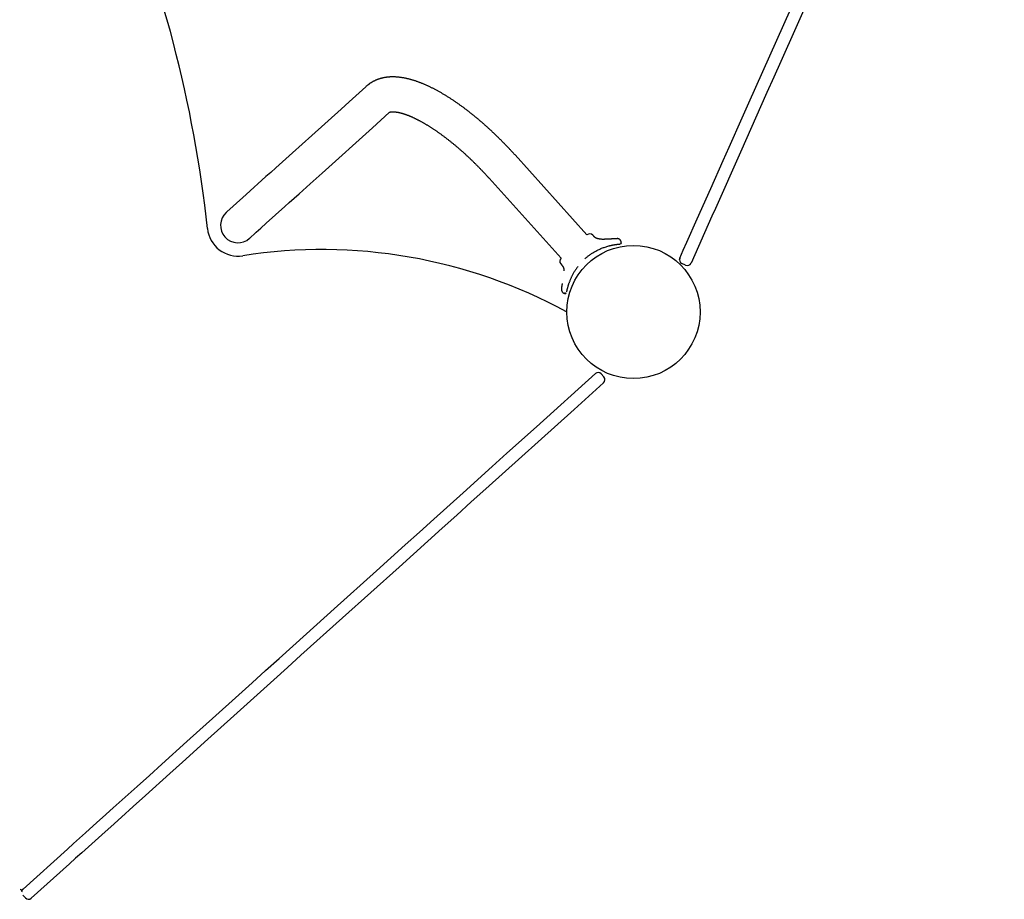
# Model space of a CAD drawing. Extents: x 326 to 7078, y 425 to 10299.
# Drawn here: x 3610 to 4572, y 3098 to 3957 of the extents above; entities that cross this region are included whole.
import ezdxf

# ---------------------------------------------------------------- set-up
doc = ezdxf.new("R2010")
doc.units = 0
doc.layers.add('LAYER01', color=7, linetype='Continuous')

msp = doc.modelspace()

# ---------------------------------------------------------------- linework, layer by layer
at = {"layer": 'LAYER01', "color": 7, "linetype": 'Continuous'}
for p, q in [((3948.66, 3891.69), (3948.14, 3891.21)), ((3970.89, 3865.95), (3971.41, 3866.42)), ((4164.07, 3746.65), (4093.87, 3824.62)), ((4068.6, 3801.87), (4138.81, 3723.9)), ((4170.69, 3745.29), (4169.72, 3746.35)), ((4197.12, 3738.85), (4197.12, 3738.85)), ((4197.62, 3738.84), (4197.61, 3739.14)), ((4254.73, 3723.98), (4254.01, 3722.38)), ((4138.51, 3718.25), (4139.46, 3717.19)), ((4260.41, 3717.07), (4256.75, 3718.7)), ((4139.2, 3694.39), (4139.2, 3694.42)), ((4142.5, 3689.52), (4142.8, 3689.48)), ((4142.93, 3690.06), (4142.56, 3690.11)), ((4142.93, 3690.06), (4142.93, 3690.06)), ((3613.49, 3108.02), (3612.12, 3106.78)), ((3615.87, 3099.4), (3613.44, 3102.1))]:
    msp.add_line(p, q, dxfattribs=at)
at = {"layer": 'LAYER01'}
msp.add_line((4180.66, 3607.94), (4177.98, 3610.91), dxfattribs=at)
at = {"layer": 'LAYER01', "color": 7, "linetype": 'Continuous'}
for points in [[(4302.88, 3832.14), (4315.7, 3860.93), (4322.23, 3875.6), (4370.07, 3983.05), (4377.18, 3999.02), (4391.58, 4031.36), (4398.87, 4047.73), (4489.84, 4252.06), (4505.46, 4287.15), (4513.3, 4304.76), (4529.03, 4340.08), (4560.59, 4410.97)], [(4571.55, 4406.09), (4547.87, 4352.9), (4539.99, 4335.2), (4524.27, 4299.87), (4516.43, 4282.27), (4469.88, 4177.71), (4454.61, 4143.42), (4353.26, 3915.79), (4346.5, 3900.6), (4339.81, 3885.57), (4313.85, 3827.26)], [(4093.87, 3824.62), (4093.48, 3825.05), (4093.1, 3825.47), (4092.71, 3825.9), (4092.32, 3826.33), (4091.92, 3826.77), (4091.51, 3827.22), (4091.09, 3827.67), (4090.67, 3828.14), (4090.23, 3828.61), (4089.78, 3829.1), (4089.31, 3829.59), (4088.84, 3830.1), (4088.35, 3830.62), (4087.85, 3831.15), (4087.34, 3831.69), (4086.82, 3832.24), (4086.28, 3832.8), (4085.74, 3833.37), (4085.18, 3833.95), (4084.62, 3834.54), (4084.05, 3835.13), (4083.47, 3835.72), (4082.89, 3836.31), (4082.31, 3836.9), (4081.73, 3837.5), (4081.14, 3838.08), (4080.56, 3838.67), (4079.97, 3839.26), (4079.38, 3839.84), (4078.8, 3840.43), (4078.21, 3841.01), (4077.62, 3841.59), (4077.03, 3842.17), (4076.44, 3842.74), (4075.84, 3843.32), (4075.25, 3843.89), (4074.66, 3844.46), (4074.06, 3845.03), (4073.47, 3845.6), (4072.87, 3846.16), (4072.28, 3846.73), (4071.68, 3847.29), (4071.08, 3847.85), (4070.48, 3848.4), (4069.88, 3848.96), (4069.28, 3849.51), (4068.68, 3850.06), (4068.08, 3850.61), (4067.48, 3851.16), (4066.88, 3851.71), (4066.27, 3852.25), (4065.67, 3852.79), (4065.07, 3853.33), (4064.46, 3853.87), (4063.86, 3854.4), (4063.25, 3854.93), (4062.65, 3855.46), (4062.04, 3855.99), (4061.44, 3856.52), (4060.83, 3857.04), (4060.22, 3857.56), (4059.62, 3858.08), (4059.01, 3858.6), (4058.4, 3859.11), (4057.79, 3859.62), (4057.19, 3860.13), (4056.58, 3860.64), (4055.97, 3861.15), (4055.36, 3861.65), (4054.75, 3862.15), (4054.14, 3862.65), (4053.53, 3863.14), (4052.92, 3863.63), (4052.31, 3864.13), (4051.7, 3864.61), (4051.09, 3865.1), (4050.48, 3865.58), (4049.87, 3866.06), (4049.26, 3866.54), (4048.65, 3867.02), (4048.04, 3867.49), (4047.43, 3867.96), (4046.82, 3868.43), (4046.21, 3868.89), (4045.6, 3869.35), (4044.98, 3869.81), (4044.37, 3870.27), (4043.76, 3870.72), (4043.15, 3871.18), (4042.54, 3871.62), (4041.93, 3872.07), (4041.32, 3872.51), (4040.71, 3872.95), (4040.1, 3873.39), (4039.49, 3873.83), (4038.89, 3874.26), (4038.28, 3874.69), (4037.67, 3875.12), (4037.06, 3875.54), (4036.45, 3875.96), (4035.84, 3876.38), (4035.23, 3876.79), (4034.63, 3877.21), (4034.02, 3877.62), (4033.41, 3878.02), (4032.8, 3878.42), (4032.2, 3878.83), (4031.59, 3879.22), (4030.98, 3879.62), (4030.38, 3880.01), (4029.77, 3880.4), (4029.17, 3880.78), (4028.56, 3881.17), (4027.96, 3881.54), (4027.36, 3881.92), (4026.75, 3882.29), (4026.15, 3882.66), (4025.55, 3883.03), (4024.95, 3883.4), (4024.34, 3883.76), (4023.74, 3884.11), (4023.14, 3884.47), (4022.54, 3884.82), (4021.94, 3885.17), (4021.34, 3885.51), (4020.74, 3885.85), (4020.14, 3886.19), (4019.55, 3886.53), (4018.95, 3886.86), (4018.35, 3887.19), (4017.75, 3887.51), (4017.16, 3887.83), (4016.56, 3888.15), (4015.97, 3888.47), (4015.37, 3888.78), (4014.78, 3889.09), (4014.19, 3889.39), (4013.59, 3889.69), (4013, 3889.99), (4012.41, 3890.29), (4011.82, 3890.58), (4011.23, 3890.87), (4010.64, 3891.15), (4010.05, 3891.43), (4009.46, 3891.71), (4008.87, 3891.98), (4008.28, 3892.25), (4007.69, 3892.52), (4007.11, 3892.78), (4006.52, 3893.04), (4005.93, 3893.29), (4005.35, 3893.55), (4004.76, 3893.79), (4004.18, 3894.04), (4003.6, 3894.28), (4003.01, 3894.52), (4002.43, 3894.75), (4001.85, 3894.98), (4001.27, 3895.2), (4000.69, 3895.42), (4000.11, 3895.64), (3999.53, 3895.86), (3998.95, 3896.07), (3998.37, 3896.27), (3997.79, 3896.47), (3997.22, 3896.67), (3996.64, 3896.86), (3996.06, 3897.05), (3995.49, 3897.24), (3994.91, 3897.42), (3994.34, 3897.6), (3993.77, 3897.77), (3993.19, 3897.94), (3992.62, 3898.1), (3992.05, 3898.26), (3991.48, 3898.42), (3990.91, 3898.57), (3990.35, 3898.71), (3989.78, 3898.85), (3989.21, 3898.99), (3988.65, 3899.12), (3988.08, 3899.25), (3987.52, 3899.38), (3986.96, 3899.49), (3986.39, 3899.61), (3985.83, 3899.72), (3985.28, 3899.82), (3984.72, 3899.92), (3984.16, 3900.02), (3983.61, 3900.1), (3983.06, 3900.19), (3982.5, 3900.27), (3981.95, 3900.34), (3981.41, 3900.41), (3980.86, 3900.48), (3980.32, 3900.54), (3979.78, 3900.59), (3979.24, 3900.64), (3978.71, 3900.68), (3978.18, 3900.72), (3977.66, 3900.75), (3977.14, 3900.78), (3976.62, 3900.8), (3976.11, 3900.82), (3975.6, 3900.83), (3975.1, 3900.84), (3974.6, 3900.84), (3974.11, 3900.84), (3973.62, 3900.84), (3973.14, 3900.82), (3972.66, 3900.81), (3972.18, 3900.79), (3971.71, 3900.76), (3971.24, 3900.73), (3970.78, 3900.7), (3970.32, 3900.66), (3969.86, 3900.62), (3969.4, 3900.57), (3968.95, 3900.52), (3968.5, 3900.47), (3968.05, 3900.41), (3967.6, 3900.34), (3967.15, 3900.27), (3966.71, 3900.2), (3966.26, 3900.12), (3965.82, 3900.04), (3965.38, 3899.95), (3964.94, 3899.85), (3964.5, 3899.76), (3964.06, 3899.65), (3963.62, 3899.55), (3963.19, 3899.43), (3962.75, 3899.32), (3962.32, 3899.19), (3961.89, 3899.06), (3961.46, 3898.93), (3961.04, 3898.79), (3960.61, 3898.65), (3960.19, 3898.5), (3959.77, 3898.35), (3959.36, 3898.2), (3958.95, 3898.04), (3958.54, 3897.87), (3958.14, 3897.7), (3957.74, 3897.53), (3957.35, 3897.35), (3956.95, 3897.17), (3956.57, 3896.99), (3956.18, 3896.8), (3955.8, 3896.6), (3955.42, 3896.41), (3955.05, 3896.21), (3954.68, 3896), (3954.32, 3895.79), (3953.96, 3895.59), (3953.61, 3895.37), (3953.26, 3895.16), (3952.92, 3894.94), (3952.58, 3894.72), (3952.25, 3894.5), (3951.92, 3894.28), (3951.6, 3894.05), (3951.29, 3893.82), (3950.98, 3893.59), (3950.68, 3893.36), (3950.38, 3893.13), (3950.09, 3892.89), (3949.8, 3892.65), (3949.51, 3892.41), (3949.23, 3892.17), (3948.95, 3891.93), (3948.66, 3891.69)], [(3948.14, 3891.21), (3931.81, 3876.51), (3924.02, 3869.5), (3895.43, 3843.75), (3876.69, 3826.88), (3860.3, 3812.13), (3855.36, 3807.68), (3850.69, 3803.47), (3831.28, 3785.99), (3818.53, 3774.52), (3812.49, 3769.07), (3812.08, 3768.71), (3811.95, 3768.59)], [(3834.7, 3743.32), (3834.83, 3743.44), (3835.24, 3743.81), (3835.91, 3744.41), (3839.54, 3747.68), (3841.29, 3749.25), (3845.58, 3753.12), (3850.95, 3757.95), (3869.03, 3774.23), (3873.44, 3778.2), (3878.11, 3782.41), (3883.05, 3786.86), (3893.72, 3796.46), (3905.43, 3807), (3954.56, 3851.24), (3970.89, 3865.95)], [(3971.38, 3866.38), (3971.37, 3866.38), (3971.37, 3866.38), (3971.37, 3866.38), (3971.37, 3866.38), (3971.37, 3866.38), (3971.37, 3866.38), (3971.38, 3866.38), (3971.39, 3866.39), (3971.4, 3866.39), (3971.41, 3866.4), (3971.43, 3866.41), (3971.45, 3866.42), (3971.47, 3866.43), (3971.5, 3866.44), (3971.54, 3866.45), (3971.57, 3866.47), (3971.61, 3866.48), (3971.65, 3866.5), (3971.7, 3866.51), (3971.75, 3866.53), (3971.81, 3866.54), (3971.87, 3866.56), (3971.93, 3866.58), (3972, 3866.59), (3972.08, 3866.61), (3972.15, 3866.63), (3972.24, 3866.65), (3972.32, 3866.66), (3972.41, 3866.68), (3972.51, 3866.7), (3972.61, 3866.71), (3972.71, 3866.73), (3972.82, 3866.74), (3972.93, 3866.76), (3973.05, 3866.77), (3973.17, 3866.78), (3973.3, 3866.8), (3973.43, 3866.81), (3973.57, 3866.82), (3973.71, 3866.82), (3973.86, 3866.83), (3974.01, 3866.84), (3974.17, 3866.84), (3974.33, 3866.84), (3974.5, 3866.84), (3974.67, 3866.84), (3974.84, 3866.84), (3975.02, 3866.84), (3975.2, 3866.83), (3975.39, 3866.82), (3975.58, 3866.82), (3975.78, 3866.8), (3975.98, 3866.79), (3976.18, 3866.78), (3976.39, 3866.76), (3976.61, 3866.74), (3976.82, 3866.72), (3977.04, 3866.69), (3977.27, 3866.67), (3977.5, 3866.64), (3977.73, 3866.61), (3977.97, 3866.57), (3978.21, 3866.54), (3978.45, 3866.5), (3978.7, 3866.46), (3978.96, 3866.41), (3979.21, 3866.37), (3979.47, 3866.32), (3979.74, 3866.27), (3980.01, 3866.21), (3980.28, 3866.16), (3980.56, 3866.1), (3980.84, 3866.03), (3981.12, 3865.97), (3981.41, 3865.9), (3981.7, 3865.83), (3981.99, 3865.75), (3982.29, 3865.68), (3982.6, 3865.6), (3982.9, 3865.51), (3983.21, 3865.43), (3983.53, 3865.34), (3983.84, 3865.25), (3984.16, 3865.15), (3984.49, 3865.05), (3984.82, 3864.95), (3985.15, 3864.85), (3985.48, 3864.74), (3985.82, 3864.63), (3986.16, 3864.52), (3986.51, 3864.4), (3986.86, 3864.28), (3987.21, 3864.15), (3987.57, 3864.03), (3987.92, 3863.9), (3988.29, 3863.76), (3988.65, 3863.63), (3989.02, 3863.49), (3989.39, 3863.34), (3989.77, 3863.19), (3990.14, 3863.04), (3990.53, 3862.89), (3990.91, 3862.73), (3991.3, 3862.57), (3991.69, 3862.41), (3992.08, 3862.24), (3992.48, 3862.07), (3992.88, 3861.9), (3993.28, 3861.72), (3993.68, 3861.54), (3994.09, 3861.35), (3994.5, 3861.16), (3994.91, 3860.97), (3995.33, 3860.78), (3995.75, 3860.58), (3996.17, 3860.38), (3996.6, 3860.17), (3997.02, 3859.96), (3997.45, 3859.75), (3997.89, 3859.54), (3998.32, 3859.32), (3998.76, 3859.09), (3999.2, 3858.87), (3999.64, 3858.64), (4000.08, 3858.41), (4000.53, 3858.17), (4000.98, 3857.93), (4001.43, 3857.69), (4001.89, 3857.44), (4002.34, 3857.19), (4002.8, 3856.93), (4003.26, 3856.68), (4003.73, 3856.42), (4004.19, 3856.15), (4004.66, 3855.88), (4005.13, 3855.61), (4005.6, 3855.34), (4006.07, 3855.06), (4006.55, 3854.78), (4007.03, 3854.5), (4007.51, 3854.21), (4007.99, 3853.92), (4008.47, 3853.62), (4008.96, 3853.32), (4009.44, 3853.02), (4009.93, 3852.72), (4010.42, 3852.41), (4010.92, 3852.1), (4011.41, 3851.78), (4011.91, 3851.47), (4012.4, 3851.14), (4012.9, 3850.82), (4013.4, 3850.49), (4013.9, 3850.16), (4014.41, 3849.83), (4014.91, 3849.49), (4015.42, 3849.15), (4015.93, 3848.8), (4016.44, 3848.46), (4016.95, 3848.11), (4017.46, 3847.75), (4017.97, 3847.4), (4018.49, 3847.04), (4019.01, 3846.67), (4019.52, 3846.31), (4020.04, 3845.94), (4020.56, 3845.57), (4021.08, 3845.19), (4021.6, 3844.81), (4022.13, 3844.43), (4022.65, 3844.05), (4023.18, 3843.66), (4023.7, 3843.27), (4024.23, 3842.88), (4024.76, 3842.48), (4025.29, 3842.08), (4025.82, 3841.68), (4026.35, 3841.28), (4026.88, 3840.87), (4027.41, 3840.46), (4027.95, 3840.04), (4028.48, 3839.63), (4029.01, 3839.21), (4029.55, 3838.79), (4030.09, 3838.36), (4030.62, 3837.93), (4031.16, 3837.5), (4031.7, 3837.07), (4032.24, 3836.64), (4032.77, 3836.2), (4033.31, 3835.76), (4033.85, 3835.31), (4034.39, 3834.87), (4034.93, 3834.42), (4035.48, 3833.97), (4036.02, 3833.51), (4036.56, 3833.06), (4037.1, 3832.6), (4037.64, 3832.13), (4038.19, 3831.67), (4038.73, 3831.2), (4039.27, 3830.74), (4039.81, 3830.26), (4040.36, 3829.79), (4040.9, 3829.31), (4041.44, 3828.84), (4041.99, 3828.35), (4042.53, 3827.87), (4043.07, 3827.39), (4043.62, 3826.9), (4044.16, 3826.41), (4044.7, 3825.92), (4045.25, 3825.42), (4045.79, 3824.92), (4046.33, 3824.43), (4046.88, 3823.92), (4047.42, 3823.42), (4047.96, 3822.92), (4048.5, 3822.41), (4049.04, 3821.9), (4049.59, 3821.39), (4050.13, 3820.87), (4050.67, 3820.36), (4051.21, 3819.84), (4051.75, 3819.32), (4052.29, 3818.8), (4052.83, 3818.28), (4053.36, 3817.75), (4053.9, 3817.23), (4054.44, 3816.7), (4054.98, 3816.17), (4055.51, 3815.63), (4056.05, 3815.1), (4056.58, 3814.57), (4057.12, 3814.03), (4057.65, 3813.49), (4058.18, 3812.95), (4058.71, 3812.41), (4059.24, 3811.87), (4059.76, 3811.33), (4060.29, 3810.79), (4060.81, 3810.25), (4061.32, 3809.71), (4061.83, 3809.18), (4062.32, 3808.66), (4062.8, 3808.16), (4063.27, 3807.66), (4063.72, 3807.18), (4064.15, 3806.72), (4064.57, 3806.28), (4064.96, 3805.86), (4065.34, 3805.45), (4065.69, 3805.06), (4066.03, 3804.7), (4066.35, 3804.35), (4066.65, 3804.02), (4066.94, 3803.71), (4067.21, 3803.41), (4067.46, 3803.13), (4067.7, 3802.87), (4067.93, 3802.61), (4068.16, 3802.36), (4068.38, 3802.11), (4068.6, 3801.87)], [(4254.73, 3723.98), (4258.17, 3731.72), (4261.61, 3739.45), (4271.82, 3762.37), (4284.94, 3791.85), (4297.19, 3819.36), (4302.88, 3832.14)], [(4313.85, 3827.26), (4289.43, 3772.42), (4286.12, 3765), (4265.69, 3719.1)], [(4176.12, 3742.65), (4176.02, 3742.65), (4175.92, 3742.65), (4175.82, 3742.66), (4175.72, 3742.66), (4175.61, 3742.67), (4175.51, 3742.68), (4175.4, 3742.69), (4175.28, 3742.71), (4175.17, 3742.73), (4175.04, 3742.75), (4174.92, 3742.78), (4174.79, 3742.81), (4174.66, 3742.84), (4174.52, 3742.88), (4174.38, 3742.93), (4174.23, 3742.97), (4174.08, 3743.02), (4173.93, 3743.08), (4173.78, 3743.14), (4173.62, 3743.2), (4173.46, 3743.27), (4173.31, 3743.34), (4173.15, 3743.41), (4172.99, 3743.49), (4172.84, 3743.57), (4172.68, 3743.66), (4172.53, 3743.75), (4172.39, 3743.84), (4172.25, 3743.93), (4172.11, 3744.02), (4171.98, 3744.11), (4171.85, 3744.2), (4171.73, 3744.29), (4171.61, 3744.37), (4171.51, 3744.46), (4171.41, 3744.54), (4171.31, 3744.61), (4171.23, 3744.69), (4171.15, 3744.76), (4171.08, 3744.83), (4171.01, 3744.89), (4170.95, 3744.95), (4170.9, 3745.01), (4170.85, 3745.07), (4170.81, 3745.12), (4170.77, 3745.17), (4170.73, 3745.23), (4170.69, 3745.28)], [(4176.12, 3742.65), (4176.77, 3742.64), (4177.42, 3742.63), (4178.06, 3742.62), (4178.69, 3742.61), (4179.31, 3742.61), (4179.91, 3742.6), (4180.5, 3742.61), (4181.06, 3742.61), (4181.6, 3742.62), (4182.11, 3742.63), (4182.61, 3742.65), (4183.08, 3742.67), (4183.54, 3742.69), (4183.98, 3742.71), (4184.4, 3742.73), (4184.82, 3742.75), (4185.22, 3742.78), (4185.62, 3742.8), (4186, 3742.82), (4186.37, 3742.84), (4186.72, 3742.86), (4187.06, 3742.88), (4187.38, 3742.89), (4187.69, 3742.91), (4187.97, 3742.93), (4188.23, 3742.95), (4188.48, 3742.97), (4188.72, 3742.98), (4188.94, 3743), (4189.14, 3743.01), (4189.34, 3743.03), (4189.53, 3743.04), (4189.71, 3743.05), (4189.88, 3743.05), (4190.06, 3743.06), (4190.24, 3743.06), (4190.42, 3743.07), (4190.62, 3743.07), (4190.84, 3743.07), (4191.07, 3743.06), (4191.33, 3743.06), (4191.61, 3743.06), (4191.9, 3743.05), (4192.21, 3743.04), (4192.54, 3743.04), (4192.87, 3743.03), (4193.2, 3743.02), (4193.55, 3743.02)], [(4197.6, 3739.16), (4197.59, 3739.28), (4197.58, 3739.4), (4197.57, 3739.52), (4197.56, 3739.63), (4197.54, 3739.75), (4197.53, 3739.87), (4197.5, 3739.99), (4197.48, 3740.1), (4197.44, 3740.22), (4197.41, 3740.33), (4197.37, 3740.44), (4197.32, 3740.55), (4197.27, 3740.66), (4197.22, 3740.76), (4197.17, 3740.87), (4197.11, 3740.97), (4197.05, 3741.07), (4196.99, 3741.16), (4196.92, 3741.26), (4196.86, 3741.35), (4196.79, 3741.44), (4196.72, 3741.52), (4196.65, 3741.6), (4196.58, 3741.68), (4196.51, 3741.76), (4196.44, 3741.83), (4196.37, 3741.91), (4196.29, 3741.97), (4196.22, 3742.04), (4196.14, 3742.1), (4196.07, 3742.16), (4195.99, 3742.22), (4195.91, 3742.27), (4195.84, 3742.32), (4195.76, 3742.37), (4195.69, 3742.42), (4195.61, 3742.46), (4195.54, 3742.5), (4195.47, 3742.54), (4195.39, 3742.58), (4195.32, 3742.61), (4195.26, 3742.64), (4195.19, 3742.67), (4195.12, 3742.7), (4195.06, 3742.72), (4194.99, 3742.75), (4194.93, 3742.77), (4194.87, 3742.79), (4194.81, 3742.81), (4194.76, 3742.83), (4194.7, 3742.84), (4194.65, 3742.86), (4194.6, 3742.87), (4194.55, 3742.88), (4194.51, 3742.89), (4194.47, 3742.9), (4194.43, 3742.91), (4194.39, 3742.92), (4194.36, 3742.92), (4194.33, 3742.93), (4194.3, 3742.93), (4194.27, 3742.94), (4194.24, 3742.94), (4194.22, 3742.95), (4194.19, 3742.95), (4194.16, 3742.96), (4194.13, 3742.96), (4194.11, 3742.96), (4194.08, 3742.97), (4194.05, 3742.97), (4194.03, 3742.97), (4194, 3742.98), (4193.97, 3742.98), (4193.94, 3742.98), (4193.92, 3742.99), (4193.89, 3742.99), (4193.86, 3742.99), (4193.83, 3742.99), (4193.81, 3743), (4193.78, 3743), (4193.75, 3743), (4193.72, 3743), (4193.69, 3743.01), (4193.66, 3743.01), (4193.63, 3743.01), (4193.6, 3743.01), (4193.57, 3743.01), (4193.55, 3743.02)], [(4161.85, 3723.12), (4162.43, 3723.61), (4163.01, 3724.1), (4163.6, 3724.58), (4164.19, 3725.07), (4164.78, 3725.55), (4165.39, 3726.03), (4166, 3726.5), (4166.63, 3726.97), (4167.27, 3727.43), (4167.92, 3727.88), (4168.59, 3728.33), (4169.27, 3728.77), (4169.97, 3729.21), (4170.67, 3729.64), (4171.39, 3730.06), (4172.12, 3730.48), (4172.87, 3730.89), (4173.62, 3731.3), (4174.39, 3731.7), (4175.17, 3732.09), (4175.96, 3732.47), (4176.77, 3732.83), (4177.59, 3733.19), (4178.42, 3733.53), (4179.26, 3733.85), (4180.11, 3734.17), (4180.97, 3734.47), (4181.85, 3734.76), (4182.72, 3735.04), (4183.6, 3735.32), (4184.49, 3735.6), (4185.37, 3735.87)], [(4185.37, 3735.87), (4185.48, 3735.9), (4185.59, 3735.93), (4185.7, 3735.95), (4185.82, 3735.99), (4185.94, 3736.02), (4186.07, 3736.05), (4186.2, 3736.08), (4186.35, 3736.12), (4186.5, 3736.16), (4186.67, 3736.2), (4186.85, 3736.24), (4187.04, 3736.29), (4187.24, 3736.34), (4187.44, 3736.38), (4187.66, 3736.43), (4187.89, 3736.48), (4188.13, 3736.53), (4188.37, 3736.59), (4188.62, 3736.64), (4188.87, 3736.69), (4189.13, 3736.74), (4189.39, 3736.79), (4189.65, 3736.84), (4189.91, 3736.89), (4190.16, 3736.94), (4190.41, 3736.98), (4190.66, 3737.02), (4190.9, 3737.07), (4191.14, 3737.11), (4191.37, 3737.14), (4191.6, 3737.18), (4191.82, 3737.21), (4192.03, 3737.25), (4192.24, 3737.28), (4192.45, 3737.31), (4192.64, 3737.33), (4192.84, 3737.36), (4193.02, 3737.38), (4193.21, 3737.41), (4193.39, 3737.43), (4193.56, 3737.45), (4193.73, 3737.47), (4193.9, 3737.49), (4194.06, 3737.51), (4194.22, 3737.53), (4194.37, 3737.55), (4194.52, 3737.57), (4194.66, 3737.58), (4194.8, 3737.6), (4194.94, 3737.61), (4195.07, 3737.63), (4195.2, 3737.64), (4195.32, 3737.65), (4195.44, 3737.66), (4195.56, 3737.67), (4195.66, 3737.68), (4195.77, 3737.7), (4195.87, 3737.7), (4195.96, 3737.71), (4196.05, 3737.72), (4196.13, 3737.73), (4196.21, 3737.74), (4196.28, 3737.74), (4196.35, 3737.75), (4196.41, 3737.76), (4196.46, 3737.76), (4196.51, 3737.77), (4196.55, 3737.77), (4196.59, 3737.78), (4196.62, 3737.78), (4196.64, 3737.78), (4196.66, 3737.79), (4196.67, 3737.79), (4196.68, 3737.79), (4196.69, 3737.79), (4196.69, 3737.79), (4196.69, 3737.79), (4196.69, 3737.79), (4196.68, 3737.79), (4196.68, 3737.8)], [(4197.02, 3737.87), (4197.02, 3737.87), (4197.03, 3737.87), (4197.04, 3737.88), (4197.04, 3737.88), (4197.05, 3737.88), (4197.06, 3737.89), (4197.07, 3737.89), (4197.08, 3737.9), (4197.09, 3737.9), (4197.11, 3737.91), (4197.12, 3737.92), (4197.14, 3737.93), (4197.16, 3737.94), (4197.18, 3737.95), (4197.2, 3737.96), (4197.22, 3737.98), (4197.24, 3737.99), (4197.26, 3738.01), (4197.29, 3738.03), (4197.31, 3738.05), (4197.33, 3738.07), (4197.36, 3738.09), (4197.38, 3738.12), (4197.4, 3738.15), (4197.43, 3738.17), (4197.45, 3738.2), (4197.47, 3738.23), (4197.49, 3738.27), (4197.51, 3738.3), (4197.53, 3738.33), (4197.55, 3738.37), (4197.56, 3738.4), (4197.58, 3738.43), (4197.59, 3738.46), (4197.61, 3738.5), (4197.62, 3738.53), (4197.63, 3738.56), (4197.63, 3738.59), (4197.64, 3738.62), (4197.64, 3738.65), (4197.65, 3738.67), (4197.65, 3738.7), (4197.65, 3738.73), (4197.64, 3738.75), (4197.64, 3738.77), (4197.64, 3738.8), (4197.64, 3738.82), (4197.63, 3738.84)], [(4197.58, 3739.14), (4197.59, 3739.14), (4197.59, 3739.14), (4197.6, 3739.14), (4197.61, 3739.14), (4197.61, 3739.14), (4197.62, 3739.14), (4197.62, 3739.14), (4197.63, 3739.15), (4197.63, 3739.15), (4197.62, 3739.15), (4197.62, 3739.15), (4197.62, 3739.15), (4197.61, 3739.15), (4197.61, 3739.15), (4197.6, 3739.15), (4197.6, 3739.15)], [(4139.45, 3717.18), (4139.52, 3717.12), (4139.58, 3717.06), (4139.65, 3716.99), (4139.71, 3716.93), (4139.78, 3716.86), (4139.84, 3716.78), (4139.91, 3716.71), (4139.98, 3716.62), (4140.04, 3716.54), (4140.11, 3716.44), (4140.18, 3716.35), (4140.25, 3716.24), (4140.32, 3716.13), (4140.39, 3716.02), (4140.46, 3715.9), (4140.53, 3715.78), (4140.6, 3715.65), (4140.67, 3715.52), (4140.74, 3715.39), (4140.8, 3715.25), (4140.87, 3715.11), (4140.93, 3714.97), (4141, 3714.83), (4141.05, 3714.68), (4141.11, 3714.54), (4141.16, 3714.4), (4141.21, 3714.26), (4141.25, 3714.12), (4141.3, 3713.97), (4141.33, 3713.83), (4141.37, 3713.7), (4141.4, 3713.56), (4141.43, 3713.42), (4141.46, 3713.29), (4141.49, 3713.15), (4141.51, 3713.02), (4141.53, 3712.89), (4141.55, 3712.76), (4141.56, 3712.63), (4141.57, 3712.51), (4141.58, 3712.38), (4141.59, 3712.26), (4141.59, 3712.14), (4141.6, 3712.01), (4141.6, 3711.89), (4141.6, 3711.77), (4141.6, 3711.65), (4141.6, 3711.53)], [(4155.2, 3715.75), (4154.76, 3715.12), (4154.32, 3714.5), (4153.88, 3713.88), (4153.45, 3713.25), (4153.02, 3712.63), (4152.61, 3712.01), (4152.2, 3711.39), (4151.81, 3710.77), (4151.43, 3710.16), (4151.07, 3709.54), (4150.71, 3708.92), (4150.37, 3708.31), (4150.04, 3707.69), (4149.72, 3707.08), (4149.41, 3706.46), (4149.11, 3705.84), (4148.81, 3705.21), (4148.52, 3704.59), (4148.24, 3703.97), (4147.97, 3703.35), (4147.7, 3702.74), (4147.45, 3702.13), (4147.21, 3701.53), (4146.98, 3700.95), (4146.76, 3700.38), (4146.56, 3699.82), (4146.36, 3699.27), (4146.18, 3698.74), (4146.01, 3698.22), (4145.85, 3697.72), (4145.69, 3697.22), (4145.55, 3696.75), (4145.41, 3696.29), (4145.28, 3695.84), (4145.16, 3695.41), (4145.05, 3695), (4144.94, 3694.6), (4144.84, 3694.22), (4144.75, 3693.85), (4144.66, 3693.51), (4144.58, 3693.18), (4144.51, 3692.86), (4144.44, 3692.56), (4144.38, 3692.28), (4144.31, 3692), (4144.26, 3691.72), (4144.2, 3691.46), (4144.14, 3691.19)], [(4139.17, 3694.41), (4139.17, 3694.38), (4139.17, 3694.36), (4139.17, 3694.34), (4139.16, 3694.32), (4139.16, 3694.29), (4139.16, 3694.27), (4139.16, 3694.26), (4139.15, 3694.24), (4139.15, 3694.23), (4139.15, 3694.21), (4139.15, 3694.2), (4139.15, 3694.19), (4139.14, 3694.18), (4139.14, 3694.16), (4139.14, 3694.15), (4139.14, 3694.14), (4139.14, 3694.13), (4139.13, 3694.11), (4139.13, 3694.09), (4139.13, 3694.08), (4139.13, 3694.06), (4139.12, 3694.04), (4139.12, 3694.02), (4139.12, 3694), (4139.12, 3693.98), (4139.11, 3693.96), (4139.11, 3693.93), (4139.11, 3693.91), (4139.11, 3693.89), (4139.1, 3693.86), (4139.1, 3693.83), (4139.1, 3693.8), (4139.1, 3693.77), (4139.09, 3693.74), (4139.09, 3693.7), (4139.09, 3693.67), (4139.09, 3693.62), (4139.09, 3693.58), (4139.09, 3693.53), (4139.08, 3693.48), (4139.08, 3693.42), (4139.09, 3693.35), (4139.09, 3693.29), (4139.09, 3693.21), (4139.1, 3693.14), (4139.1, 3693.06), (4139.11, 3692.97), (4139.12, 3692.89), (4139.14, 3692.79), (4139.15, 3692.7), (4139.17, 3692.61), (4139.2, 3692.51), (4139.22, 3692.41), (4139.25, 3692.31), (4139.28, 3692.21), (4139.32, 3692.1), (4139.36, 3692), (4139.4, 3691.9), (4139.45, 3691.79), (4139.5, 3691.69), (4139.55, 3691.58), (4139.61, 3691.48), (4139.67, 3691.38), (4139.74, 3691.28), (4139.8, 3691.18), (4139.87, 3691.08), (4139.94, 3690.99), (4140.02, 3690.89), (4140.1, 3690.8), (4140.18, 3690.71), (4140.26, 3690.63), (4140.35, 3690.54), (4140.44, 3690.46), (4140.54, 3690.38), (4140.63, 3690.31), (4140.73, 3690.23), (4140.83, 3690.16), (4140.93, 3690.1), (4141.02, 3690.03), (4141.12, 3689.97), (4141.22, 3689.92), (4141.32, 3689.86), (4141.41, 3689.81), (4141.51, 3689.77), (4141.6, 3689.73), (4141.69, 3689.69), (4141.78, 3689.66), (4141.87, 3689.63), (4141.95, 3689.61), (4142.03, 3689.59), (4142.11, 3689.58), (4142.19, 3689.57), (4142.27, 3689.56), (4142.35, 3689.55), (4142.42, 3689.55), (4142.5, 3689.54)], [(4139.28, 3695.15), (4139.27, 3695.09), (4139.27, 3695.04), (4139.26, 3694.98), (4139.26, 3694.93), (4139.25, 3694.88), (4139.24, 3694.84), (4139.24, 3694.8), (4139.23, 3694.76), (4139.23, 3694.73), (4139.23, 3694.7), (4139.22, 3694.67), (4139.22, 3694.65), (4139.21, 3694.63), (4139.21, 3694.61), (4139.21, 3694.59), (4139.2, 3694.58)], [(4139.96, 3699.16), (4139.92, 3698.96), (4139.87, 3698.76), (4139.83, 3698.57), (4139.78, 3698.37), (4139.74, 3698.18), (4139.7, 3697.99), (4139.66, 3697.8), (4139.62, 3697.61), (4139.59, 3697.43), (4139.56, 3697.26), (4139.53, 3697.08), (4139.5, 3696.92), (4139.48, 3696.75), (4139.45, 3696.59), (4139.43, 3696.43), (4139.41, 3696.28), (4139.39, 3696.13), (4139.37, 3695.98), (4139.35, 3695.84), (4139.34, 3695.7), (4139.32, 3695.56), (4139.3, 3695.42), (4139.29, 3695.28), (4139.27, 3695.15)], [(4142.5, 3689.52), (4142.5, 3689.51), (4142.49, 3689.51), (4142.49, 3689.51), (4142.49, 3689.51), (4142.49, 3689.5), (4142.49, 3689.5), (4142.49, 3689.5), (4142.49, 3689.51), (4142.49, 3689.51), (4142.5, 3689.51), (4142.5, 3689.52), (4142.5, 3689.53), (4142.5, 3689.54), (4142.5, 3689.55), (4142.5, 3689.55), (4142.5, 3689.56)], [(4142.8, 3689.47), (4142.84, 3689.47), (4142.87, 3689.46), (4142.91, 3689.46), (4142.94, 3689.46), (4142.97, 3689.45), (4143.01, 3689.45), (4143.04, 3689.45), (4143.08, 3689.46), (4143.11, 3689.46), (4143.14, 3689.46), (4143.18, 3689.47), (4143.21, 3689.48), (4143.24, 3689.49), (4143.28, 3689.5), (4143.31, 3689.51), (4143.34, 3689.53), (4143.37, 3689.54), (4143.4, 3689.56), (4143.43, 3689.57), (4143.46, 3689.59), (4143.49, 3689.61), (4143.51, 3689.62), (4143.54, 3689.64), (4143.56, 3689.66), (4143.58, 3689.68), (4143.6, 3689.69), (4143.62, 3689.71), (4143.64, 3689.73), (4143.66, 3689.75), (4143.68, 3689.76), (4143.69, 3689.78), (4143.71, 3689.8), (4143.72, 3689.81), (4143.73, 3689.83), (4143.74, 3689.84), (4143.75, 3689.85), (4143.76, 3689.87), (4143.77, 3689.88), (4143.78, 3689.9), (4143.79, 3689.91)], [(4142.8, 3689.51), (4142.8, 3689.5), (4142.8, 3689.49), (4142.8, 3689.49), (4142.8, 3689.48), (4142.8, 3689.47), (4142.8, 3689.47), (4142.8, 3689.47), (4142.8, 3689.46), (4142.8, 3689.46), (4142.8, 3689.46), (4142.8, 3689.46), (4142.8, 3689.47), (4142.8, 3689.47), (4142.8, 3689.47), (4142.8, 3689.48), (4142.8, 3689.48)], [(3701.48, 3187.24), (3713.11, 3197.71), (3724.89, 3208.32), (3736.83, 3219.07), (3748.91, 3229.95), (3773.49, 3252.08), (3785.99, 3263.34), (3798.61, 3274.7), (3824.23, 3297.77), (3837.22, 3309.47), (3850.32, 3321.26), (3863.53, 3333.16), (3890.26, 3357.22), (3917.37, 3381.63), (3958.66, 3418.81), (3972.58, 3431.34), (3986.56, 3443.93), (4000.6, 3456.58), (4014.71, 3469.28), (4043.07, 3494.81), (4071.61, 3520.51), (4085.93, 3533.41), (4114.67, 3559.28), (4172.33, 3611.2)], [(4180.36, 3602.29), (4165.93, 3589.29), (4151.51, 3576.3), (4065.35, 3498.73), (4051.1, 3485.9), (4036.89, 3473.1), (4022.74, 3460.36), (4008.63, 3447.66), (3980.61, 3422.42), (3925.4, 3372.71), (3884.88, 3336.23), (3871.56, 3324.24), (3858.35, 3312.35), (3845.25, 3300.55), (3832.26, 3288.86), (3819.39, 3277.27), (3794.02, 3254.42), (3769.16, 3232.04), (3756.94, 3221.03), (3732.92, 3199.41), (3721.14, 3188.8), (3709.51, 3178.32)], [(3613.49, 3108.02), (3656.87, 3147.07), (3662.83, 3152.44), (3674.47, 3162.92), (3685.67, 3173.01), (3691.08, 3177.88), (3701.48, 3187.24)], [(3709.51, 3178.32), (3699.11, 3168.96), (3693.7, 3164.09), (3670.86, 3143.52), (3664.9, 3138.16), (3658.86, 3132.72), (3621.52, 3099.1)], [(3610.69, 3108.13), (3610.81, 3108), (3611.22, 3107.55), (3611.55, 3107.18), (3611.95, 3106.74), (3612, 3106.68)], [(3612.12, 3106.78), (3611.56, 3106.38), (3611.54, 3106.38)]]:
    msp.add_lwpolyline(points, dxfattribs=at)
at = {"layer": 'LAYER01'}
msp.add_circle((4209.48, 3671.34), 65, dxfattribs=at)
at = {"layer": 'LAYER01', "color": 7, "linetype": 'Continuous'}
for centre, radius, start, end in [((2565.62, 3621.04), 1234.96, 6.12285, 40.24267), ((3823.32, 3755.95), 17, 132, 312), ((3823.37, 3755.96), 30, 186.12285, 278.88181), ((4166.75, 3743.68), 4, 42, 132), ((3905.2, 3232.31), 500, 61.46219, 98.88181), ((4141.48, 3720.93), 4, 132, 222), ((4258.38, 3722.35), 4, 156, 245.99946), ((4262.03, 3720.73), 4, 246, 336), ((4175.01, 3608.23), 4, 42.00015, 131.99998), ((4177.69, 3605.26), 4, 312, 42), ((3616.17, 3105.05), 4, 132, 180.98509), ((3618.84, 3102.07), 4, 222, 312)]:
    msp.add_arc(centre, radius, start, end, dxfattribs=at)

doc.saveas('drawing.dxf')
